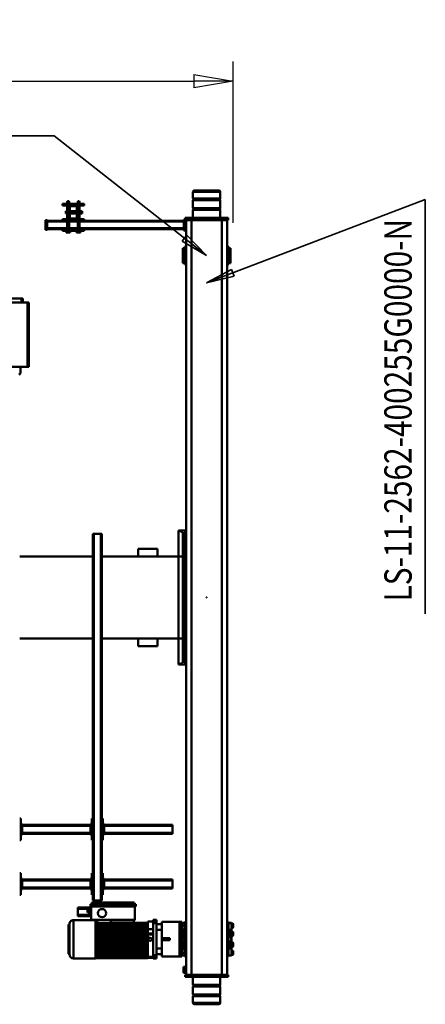
# Model space of a CAD drawing. Units: millimetres. Extents: x 0 to 25393, y 0 to 16800.
# Drawn here: x 12942 to 14426, y 1874 to 5475 of the extents above; entities that cross this region are included whole.
import ezdxf
from ezdxf.enums import TextEntityAlignment as Align

# ---------------------------------------------------------------- set-up
doc = ezdxf.new("R2010")
doc.units = ezdxf.units.MM
doc.header["$MEASUREMENT"] = 0
for name, color, linetype, lineweight in [('(1) Shape lines', 7, 'Continuous', 35), ('(4) Texts', 7, 'Continuous', 35), ('(6) Dimensions', 7, 'Continuous', 35)]:
    doc.layers.add(name, color=color, linetype=linetype, lineweight=lineweight)
doc.styles.add('Arial', font='ARIAL.TTF')
doc.dimstyles.new('Vertex Style', dxfattribs={"dimscale": 40, "dimtxt": 0.18, "dimasz": 3.6, "dimexe": 1.8, "dimexo": 0.0625, "dimgap": 1.7, "dimtad": 1, "dimdec": 1, "dimdsep": 46, "dimtxsty": 'Arial', "dimblk1": 'CLOSED', "dimblk2": 'CLOSED', "dimsah": 1, "dimcen": 0.09, "dimdle": 1.8, "dimclrd": 9, "dimclre": 9, "dimadec": 1, "dimazin": 2, "dimtfac": 0.65, "dimtdec": 4, "dimtmove": 0, "dimatfit": 3, "dimfxl": 0, "dimtolj": 1, "dimtzin": 0, "dimlwd": 25, "dimlwe": 25, "dimarcsym": 0})

# ---------------------------------------------------------------- blocks, each defined once
blk = doc.blocks.new('_Closed')
at = {"color": 0, "linetype": 'ByBlock', "lineweight": -2}
for p, q in [((-1, 0.166667), (0, 0)), ((-1, 0.166667), (-1, -0.166667)), ((0, 0), (-1, -0.166667)), ((0, 0), (-1, 0))]:
    blk.add_line(p, q, dxfattribs=at)
blk = doc.blocks.new('*D52')
at = {"layer": '(6) Dimensions', "color": 9, "lineweight": 25}
for p, q in [((2615.1, 4732), (2615.1, 5322)), ((13722.9, 4732), (13722.9, 5322)), ((2759.1, 5250), (13578.9, 5250))]:
    blk.add_line(p, q, dxfattribs=at)
at = {"layer": 'Defpoints', "color": 0}
for p in [(13722.9, 5250), (2615.1, 4612), (13722.9, 4612)]:
    blk.add_point(p, dxfattribs=at)
at = {"layer": '(6) Dimensions', "color": 9, "lineweight": 25, "xscale": 144, "yscale": 144, "zscale": 144}
for p, rotation in [((2615.1, 5250), 180), ((13722.9, 5250), 360)]:
    blk.add_blockref('_Closed', p, dxfattribs=dict(at, rotation=rotation))
at = {"layer": '(6) Dimensions', "color": 0, "lineweight": 35, "insert": (7866.9, 5382.7), "char_height": 140, "attachment_point": 5, "style": 'Arial'}
blk.add_mtext('\\A1;16696', dxfattribs=at)
blk = doc.blocks.new('MACRO_12_a27d25e7-4530-4a1c-89eb-322fd19a29b0')
at = {"layer": '(1) Shape lines', "color": 7, "linetype": 'Continuous', "lineweight": 50, "ltscale": 120}
for p, q in [((154.1, 1208.7), (154.1, 1233)), ((254.1, 1233), (254.1, 1208.7)), ((154.1, 1208.7), (254.1, 1208.7)), ((156.1, 1206.7), (154.1, 1208.7)), ((154.1, 1202.7), (156.1, 1204.7)), ((154.1, 1202.7), (254.1, 1202.7)), ((154.1, 1173.3), (154.1, 1202.7)), ((156.1, 1206.7), (252.1, 1206.7)), ((156.1, 1204.7), (156.1, 1206.7)), ((156.1, 1204.7), (252.1, 1204.7)), ((254.1, 1208.7), (252.1, 1206.7)), ((252.1, 1206.7), (252.1, 1204.7)), ((252.1, 1204.7), (254.1, 1202.7)), ((254.1, 1202.7), (254.1, 1173.3)), ((154.1, 1173.3), (254.1, 1173.3)), ((156.1, 1171.3), (154.1, 1173.3)), ((154.1, 1167.3), (156.1, 1169.3)), ((154.1, 1167.3), (254.1, 1167.3)), ((154.1, 1138), (154.1, 1167.3)), ((156.1, 1171.3), (252.1, 1171.3)), ((156.1, 1169.3), (156.1, 1171.3)), ((156.1, 1169.3), (252.1, 1169.3)), ((254.1, 1173.3), (252.1, 1171.3)), ((252.1, 1171.3), (252.1, 1169.3)), ((252.1, 1169.3), (254.1, 1167.3)), ((254.1, 1167.3), (254.1, 1138)), ((135.1, 1138), (125.1, 1138)), ((125.1, 1130), (125.1, 1138)), ((125.1, 1130), (129, 1130)), ((129.1, 1130), (149.1, 1130)), ((129.1, 1130), (129.1, -1630)), ((152.1, 1138), (135.1, 1138)), ((135.1, 1130), (135.1, 1138)), ((149.1, 1130), (149.1, -1630)), ((149.1, 1130), (259.1, 1130)), ((157.1, 1138), (152.1, 1138)), ((152.1, 1130), (152.1, 1138)), ((162.1, 1138), (157.1, 1138)), ((157.1, 1130), (157.1, 1138)), ((247.6, 1138), (162.1, 1138)), ((162.1, 1130), (162.1, 1138)), ((252.6, 1138), (247.6, 1138)), ((247.6, 1130), (247.6, 1138)), ((257.6, 1138), (252.6, 1138)), ((252.6, 1130), (252.6, 1138)), ((273.1, 1138), (257.6, 1138)), ((257.6, 1130), (257.6, 1138)), ((259.1, 1130), (279.1, 1130)), ((259.1, 1130), (259.1, -1630)), ((283.1, 1138), (273.1, 1138)), ((273.1, 1130), (273.1, 1138)), ((279.1, 1130), (279.1, -1630)), ((279.1, 1124), (281.1, 1124)), ((279.1, 1124), (281.1, 1124)), ((279.2, 1130), (283.1, 1130)), ((281.1, 1124), (281.1, 1123.8)), ((281.1, 1123), (289.1, 1123)), ((281.1, 1117.5), (289.1, 1117.5)), ((283.1, 1130), (283.1, 1138)), ((289.1, 1117.5), (289.1, 1123)), ((289.1, 1106.5), (289.1, 1117.5)), ((281.1, 1100), (279.1, 1100)), ((281.1, 1100), (279.1, 1100)), ((281.1, 1106.5), (289.1, 1106.5)), ((281.1, 1101), (289.1, 1101)), ((281.1, 1100.2), (281.1, 1100.2)), ((289.1, 1101), (289.1, 1106.5)), ((106.6, 1055), (106.6, 1044)), ((108.6, 1042), (108.6, 1057)), ((108.6, 1057), (113.6, 1057)), ((113.6, 1059.4), (113.6, 1059.1)), ((118.6, 1059.4), (113.6, 1059.4)), ((113.6, 1059.1), (113.6, 1034.5)), ((123.6, 1059.1), (113.6, 1059.1)), ((116.6, 1059.4), (116.6, 1060)), ((116.6, 1060), (118.6, 1060)), ((118.6, 1060), (118.6, 1059.4)), ((123.6, 1060), (118.6, 1060)), ((123.6, 1062), (123.6, 1060.9)), ((123.6, 1062), (129.1, 1062)), ((123.6, 1060.9), (123.6, 1060)), ((129.1, 1060.9), (123.6, 1060.9)), ((123.6, 1059.1), (123.6, 1060)), ((123.6, 1059.1), (123.6, 1034.5)), ((279.1, 1062), (284.6, 1062)), ((279.1, 1060.9), (284.6, 1060.9)), ((284.6, 1062), (284.6, 1060.9)), ((284.6, 1060.9), (284.6, 1060)), ((284.6, 1060), (294.6, 1060)), ((284.6, 1060), (284.6, 1050)), ((284.6, 1050), (294.6, 1050)), ((284.6, 1050), (284.6, 1028.5)), ((294.6, 1063.5), (294.6, 1060.2)), ((294.6, 1063.5), (303.1, 1063.5)), ((294.6, 1050), (294.6, 1060)), ((294.6, 1035.5), (294.6, 1050)), ((303.1, 1063.5), (303.1, 936.5)), ((367.6, 1063.5), (303.1, 1063.5)), ((367.6, 1063.5), (367.6, 1055)), ((367.6, 1055), (367.6, 1034)), ((387.6, 1055), (367.6, 1055)), ((387.6, 1064.4), (387.6, 1071)), ((387.6, 1071), (399.8, 1071)), ((387.6, 1064.4), (399.8, 1064.4)), ((387.6, 1058.4), (399.8, 1058.4)), ((387.6, 941.6), (387.6, 1058.4)), ((399.8, 1064.4), (399.8, 1071)), ((399.8, 1068.4), (419.6, 1068.4)), ((419.6, 1067.9), (399.8, 1067.9)), ((419.6, 1064), (399.8, 1064)), ((399.8, 941.6), (399.8, 1058.4)), ((419.6, 1069.8), (419.6, 1068.8)), ((419.6, 1069.8), (604.6, 1069.8)), ((419.6, 1069.8), (604.6, 1069.8)), ((419.6, 1068.8), (419.6, 1068.5)), ((604.6, 1068.8), (419.6, 1068.8)), ((419.6, 1068.5), (419.6, 1067.5)), ((419.6, 1068.5), (604.6, 1068.5)), ((419.6, 1067.5), (419.6, 1065.9)), ((604.6, 1067.5), (419.6, 1067.5)), ((419.6, 1065.9), (419.6, 1064.9)), ((419.6, 1065.9), (604.6, 1065.9)), ((419.6, 1064.9), (419.6, 1060.2)), ((604.6, 1064.9), (419.6, 1064.9)), ((419.6, 1050.9), (419.6, 1060.2)), ((604.6, 1055.4), (419.6, 1055.4)), ((604.6, 1051), (419.6, 1051)), ((419.6, 1050.9), (419.6, 1050.6)), ((419.6, 1041.1), (419.6, 1050.6)), ((419.6, 1050), (604.6, 1050)), ((604.6, 1044.7), (419.6, 1044.7)), ((604.6, 1069.8), (604.6, 1068.8)), ((604.6, 1069), (611.1, 1069)), ((604.6, 1068.8), (604.6, 1068.7)), ((604.6, 1068.5), (604.6, 1068.7)), ((604.6, 1068.5), (604.6, 1067.5)), ((604.6, 1067.5), (604.6, 1067.2)), ((604.6, 1065.9), (604.6, 1067.2)), ((604.6, 1065.9), (604.6, 1064.9)), ((604.6, 1064.9), (604.6, 1064.5)), ((604.6, 1041), (604.6, 1064.5)), ((611.1, 1070), (691.1, 1070)), ((691.1, 930.7), (691.1, 1069.3)), ((706.1, 945.1), (706.1, 1054.9)), ((707.1, 1054), (708.1, 1054)), ((708.1, 1054), (708.1, 1000)), ((106.6, 1025.5), (106.6, 1014.5)), ((113.6, 1042), (108.6, 1042)), ((108.6, 1012.5), (108.6, 1027.5)), ((108.6, 1027.5), (116.6, 1027.5)), ((116.6, 1012.5), (108.6, 1012.5)), ((123.6, 1034.5), (113.6, 1034.5)), ((113.6, 1034.5), (113.6, 1032.5)), ((113.6, 1027.5), (113.6, 1032.5)), ((113.6, 1032.5), (113.6, 1032.5)), ((113.6, 1032.5), (118.6, 1032.5)), ((113.6, 1032.5), (118.6, 1032.5)), ((113.6, 1007.5), (113.6, 1012.5)), ((116.6, 1030.5), (118.6, 1030.5)), ((118.6, 1009.5), (116.6, 1009.5)), ((118.6, 1032.5), (118.6, 1025.4)), ((118.6, 1025.4), (118.6, 1020)), ((123.6, 1025.4), (118.6, 1025.4)), ((118.6, 1020), (118.6, 1004.5)), ((123.6, 1034.5), (123.6, 1029)), ((129.1, 1029.1), (123.6, 1029.1)), ((123.6, 1029), (123.6, 1020)), ((123.6, 1020), (123.6, 980)), ((129.1, 1020), (123.6, 1020)), ((279.1, 1029.1), (284.6, 1029.1)), ((279.1, 1020), (284.6, 1020)), ((284.6, 1028.6), (284.6, 1020)), ((284.6, 1020), (284.6, 980)), ((289.6, 1035.5), (294.6, 1035.5)), ((289.6, 1020), (289.6, 1035.5)), ((294.6, 1032.5), (289.6, 1032.5)), ((289.6, 1030.5), (291.6, 1030.5)), ((289.6, 1004.5), (289.6, 1020)), ((291.6, 1009.5), (289.6, 1009.5)), ((291.6, 1027.5), (294.6, 1027.5)), ((294.6, 1012.5), (291.6, 1012.5)), ((294.6, 1035.7), (294.6, 964.3)), ((387.6, 1034), (367.6, 1034)), ((367.6, 1034), (367.6, 966)), ((604.6, 1041.2), (419.6, 1041.2)), ((419.6, 1041), (419.6, 1041.1)), ((419.6, 1041), (419.6, 1039)), ((604.6, 1041), (419.6, 1041)), ((419.6, 1038.9), (419.6, 1039)), ((604.6, 1039), (419.6, 1039)), ((419.6, 1033.1), (419.6, 1038.9)), ((604.6, 1038.9), (419.6, 1038.9)), ((419.6, 1038.4), (604.6, 1038.4)), ((604.6, 1033.2), (419.6, 1033.2)), ((419.6, 1033), (419.6, 1033.1)), ((419.6, 1033), (419.6, 1031)), ((604.6, 1033), (419.6, 1033)), ((419.6, 1030.9), (419.6, 1031)), ((604.6, 1031), (419.6, 1031)), ((604.6, 1030.9), (419.6, 1030.9)), ((419.6, 1021.1), (419.6, 1030.9)), ((419.6, 1030.5), (604.6, 1030.5)), ((604.6, 1021.2), (419.6, 1021.2)), ((419.6, 1021), (419.6, 1021.1)), ((419.6, 1021), (419.6, 1019)), ((604.6, 1021), (419.6, 1021)), ((419.6, 1018.9), (419.6, 1019)), ((604.6, 1019), (419.6, 1019)), ((419.6, 1011.1), (419.6, 1018.9)), ((604.6, 1018.9), (419.6, 1018.9)), ((419.6, 1018.7), (604.6, 1018.7)), ((419.6, 1011.2), (604.6, 1011.2)), ((419.6, 1011), (419.6, 1011.1)), ((604.6, 1011.1), (419.6, 1011.1)), ((419.6, 1011), (419.6, 1009)), ((604.6, 1011), (419.6, 1011)), ((419.6, 1008.9), (419.6, 1009)), ((604.6, 1009), (419.6, 1009)), ((604.6, 1008.9), (419.6, 1008.9)), ((419.6, 1001.1), (419.6, 1008.9)), ((419.6, 1008.7), (604.6, 1008.7)), ((604.6, 1041), (604.6, 1041)), ((604.6, 1041), (604.6, 1039.2)), ((604.6, 1041), (604.6, 1041)), ((604.6, 1033), (604.6, 1039.2)), ((604.6, 1033), (604.6, 1033)), ((604.6, 1033), (604.6, 1031.1)), ((604.6, 1033), (604.6, 1033)), ((604.6, 1021), (604.6, 1031.1)), ((604.6, 1021), (604.6, 1021)), ((604.6, 1021), (604.6, 1021)), ((604.6, 1021), (604.6, 1019)), ((604.6, 1011), (604.6, 1019)), ((604.6, 1011), (604.6, 1011)), ((604.6, 1011), (604.6, 1011)), ((604.6, 1011), (604.6, 1009)), ((604.6, 1001), (604.6, 1009)), ((604.6, 1009), (604.6, 1009)), ((709.6, 1009.5), (709.6, 990.5)), ((709.6, 1009.4), (709.6, 990.6)), ((106.6, 985.5), (106.6, 974.5)), ((108.6, 972.5), (108.6, 987.5)), ((108.6, 987.5), (116.6, 987.5)), ((116.6, 972.5), (108.6, 972.5)), ((113.6, 1004.5), (113.6, 1007.5)), ((113.6, 1007.5), (118.6, 1007.5)), ((113.6, 1004.5), (113.6, 995.5)), ((113.6, 1004.5), (118.6, 1004.5)), ((113.6, 992.5), (113.6, 995.5)), ((113.6, 995.5), (118.6, 995.5)), ((113.6, 987.5), (113.6, 992.5)), ((113.6, 992.5), (118.6, 992.5)), ((113.6, 967.5), (113.6, 972.5)), ((116.6, 990.5), (118.6, 990.5)), ((118.6, 995.5), (118.6, 980)), ((118.6, 980), (118.6, 974.6)), ((123.6, 974.6), (118.6, 974.6)), ((118.6, 974.6), (118.6, 967.5)), ((123.6, 980), (123.6, 971)), ((129.1, 980), (123.6, 980)), ((279.1, 980), (284.6, 980)), ((284.6, 980), (284.6, 971.4)), ((294.6, 1007.5), (289.6, 1007.5)), ((289.6, 1004.5), (294.6, 1004.5)), ((289.6, 995.5), (294.6, 995.5)), ((289.6, 980), (289.6, 995.5)), ((294.6, 992.5), (289.6, 992.5)), ((289.6, 990.5), (291.6, 990.5)), ((289.6, 964.5), (289.6, 980)), ((291.6, 987.5), (294.6, 987.5)), ((294.6, 972.5), (291.6, 972.5)), ((367.6, 1003.5), (338.6, 1003.5)), ((338.6, 1003.5), (338.6, 996.5)), ((367.6, 996.5), (338.6, 996.5)), ((419.6, 983.1), (399.8, 983.1)), ((399.8, 979), (419.6, 979)), ((419.6, 979), (399.8, 979)), ((419.6, 1001.2), (604.6, 1001.2)), ((604.6, 1001.1), (419.6, 1001.1)), ((419.6, 1001), (419.6, 1001.1)), ((604.6, 1001), (419.6, 1001)), ((419.6, 1001), (419.6, 999)), ((604.6, 999), (419.6, 999)), ((419.6, 998.9), (419.6, 999)), ((419.6, 991.1), (419.6, 998.9)), ((604.6, 998.9), (419.6, 998.9)), ((419.6, 998.8), (604.6, 998.8)), ((419.6, 991.3), (604.6, 991.3)), ((419.6, 991), (419.6, 991.1)), ((604.6, 991.1), (419.6, 991.1)), ((419.6, 991), (419.6, 989)), ((604.6, 991), (419.6, 991)), ((419.6, 988.9), (419.6, 989)), ((604.6, 989), (419.6, 989)), ((419.6, 983.1), (419.6, 988.9)), ((604.6, 988.9), (419.6, 988.9)), ((419.6, 988.8), (604.6, 988.8)), ((419.6, 981), (419.6, 983.1)), ((419.6, 981.3), (604.6, 981.3)), ((604.6, 981.1), (419.6, 981.1)), ((419.6, 981), (419.6, 981)), ((419.6, 981), (419.6, 979)), ((604.6, 981), (419.6, 981)), ((419.6, 979), (419.6, 979)), ((604.6, 979), (419.6, 979)), ((419.6, 969), (419.6, 979)), ((604.6, 978.8), (419.6, 978.8)), ((419.6, 976.2), (604.6, 976.2)), ((604.6, 1001), (604.6, 999)), ((604.6, 1001), (604.6, 1001)), ((604.6, 1001), (604.6, 1001)), ((604.6, 999), (604.6, 999)), ((604.6, 999), (604.6, 999)), ((604.6, 991), (604.6, 999)), ((604.6, 991), (604.6, 991)), ((604.6, 991), (604.6, 989)), ((604.6, 989), (604.6, 989)), ((604.6, 989), (604.6, 989)), ((604.6, 981), (604.6, 989)), ((604.6, 981), (604.6, 979)), ((604.6, 979), (604.6, 979)), ((604.6, 979), (604.6, 979)), ((604.6, 968.9), (604.6, 979)), ((708.1, 1000), (708.1, 946)), ((106.6, 956), (106.6, 945)), ((108.6, 943), (108.6, 958)), ((108.6, 958), (113.6, 958)), ((113.6, 943), (108.6, 943)), ((113.6, 967.5), (113.6, 967.5)), ((113.6, 967.5), (113.6, 965.5)), ((118.6, 967.5), (113.6, 967.5)), ((113.6, 967.5), (118.6, 967.5)), ((113.6, 965.5), (113.6, 940.9)), ((123.6, 965.5), (113.6, 965.5)), ((113.6, 940.9), (113.6, 940.6)), ((123.6, 940.9), (113.6, 940.9)), ((113.6, 940.6), (118.6, 940.6)), ((118.6, 969.5), (116.6, 969.5)), ((118.6, 940), (116.6, 940)), ((118.6, 967.5), (118.6, 967.5)), ((118.6, 940.6), (118.6, 940)), ((123.6, 940), (118.6, 940)), ((123.6, 965.5), (123.6, 971)), ((129.1, 970.9), (123.6, 970.9)), ((123.6, 965.5), (123.6, 940.9)), ((123.6, 940.9), (123.6, 940)), ((123.6, 940), (123.6, 939.1)), ((129.1, 939.1), (123.6, 939.1)), ((129.1, 938), (123.6, 938)), ((279.1, 970.9), (284.6, 970.9)), ((279.1, 939.1), (284.6, 939.1)), ((284.6, 938), (279.1, 938)), ((284.6, 971.5), (284.6, 950)), ((284.6, 950), (294.6, 950)), ((284.6, 940), (284.6, 950)), ((284.6, 940), (284.6, 939.1)), ((284.6, 940), (294.6, 940)), ((291.6, 969.5), (289.6, 969.5)), ((294.6, 967.5), (289.6, 967.5)), ((289.6, 964.5), (294.6, 964.5)), ((294.6, 950), (294.6, 964.5)), ((294.6, 940), (294.6, 950)), ((294.6, 939.8), (294.6, 936.5)), ((294.6, 936.5), (303.1, 936.5)), ((367.6, 936.5), (303.1, 936.5)), ((367.6, 966), (367.6, 945)), ((387.6, 966), (367.6, 966)), ((367.6, 945), (367.6, 936.5)), ((387.6, 945), (367.6, 945)), ((387.6, 941.6), (399.8, 941.6)), ((419.6, 963.4), (399.8, 963.4)), ((419.6, 962.8), (399.8, 962.8)), ((604.6, 970.2), (419.6, 970.2)), ((419.6, 969.5), (604.6, 969.5)), ((604.6, 969.1), (419.6, 969.1)), ((419.6, 969), (419.6, 969)), ((419.6, 969), (419.6, 967)), ((419.6, 969), (419.6, 969)), ((604.6, 969), (419.6, 969)), ((419.6, 963.4), (419.6, 967)), ((419.6, 967), (419.6, 967)), ((604.6, 967), (419.6, 967)), ((604.6, 966.8), (419.6, 966.8)), ((419.6, 963.4), (419.6, 962.8)), ((419.6, 961.1), (419.6, 962.8)), ((419.6, 961.6), (604.6, 961.6)), ((419.6, 961), (419.6, 961.1)), ((604.6, 961.1), (419.6, 961.1)), ((604.6, 961), (419.6, 961)), ((419.6, 961), (419.6, 959)), ((419.6, 958.9), (419.6, 959)), ((604.6, 959), (419.6, 959)), ((419.6, 947.3), (419.6, 958.9)), ((604.6, 958.8), (419.6, 958.8)), ((419.6, 951.5), (604.6, 951.5)), ((419.6, 942), (419.6, 947.3)), ((419.6, 942), (419.6, 940)), ((604.6, 942), (419.6, 942)), ((419.6, 935.6), (419.6, 940)), ((479, 940), (419.6, 940)), ((472.5, 938.5), (467.5, 928.5)), ((552.5, 938.5), (472.5, 938.5)), ((473, 940), (473, 938.5)), ((545.5, 940), (479, 940)), ((479, 940), (479, 938.5)), ((604.6, 940), (545.5, 940)), ((545.5, 940), (545.5, 938.5)), ((551.5, 940), (551.5, 938.5)), ((557.5, 928.5), (552.5, 938.5)), ((604.6, 968.9), (604.6, 967)), ((604.6, 967), (604.6, 967)), ((604.6, 967), (604.6, 967)), ((604.6, 960.8), (604.6, 967)), ((604.6, 960.8), (604.6, 959)), ((604.6, 943.4), (604.6, 959)), ((604.6, 959), (604.6, 959)), ((604.6, 959), (604.6, 959)), ((604.6, 942), (604.6, 943.4)), ((604.6, 942), (604.6, 940)), ((604.6, 931), (604.6, 940)), ((708.1, 946), (707.1, 946)), ((387.6, 935.6), (399.8, 935.6)), ((387.6, 929), (387.6, 935.6)), ((399.8, 929), (387.6, 929)), ((399.8, 929), (399.8, 935.6)), ((419.6, 935), (399.8, 935)), ((466.6, 928.5), (466.6, 880)), ((467.5, 928.5), (466.6, 928.5)), ((557.5, 928.5), (467.5, 928.5)), ((557.5, 928.5), (626.6, 928.5)), ((611.1, 931), (604.6, 931)), ((691.1, 930), (611.1, 930)), ((626.6, 928.5), (626.6, 880)), ((626.6, 913), (627.5, 913)), ((626.6, 903), (635.5, 903.2)), ((627.5, 915.5), (675.6, 915.5)), ((627.5, 915.5), (627.5, 910.5)), ((627.5, 910.5), (675.6, 910.5)), ((627.5, 910.5), (627.5, 903)), ((635.7, 895.7), (635.5, 903.2)), ((635.5, 902.7), (635.7, 902.7)), ((635.7, 902.6), (636, 888.7)), ((675.6, 915.5), (675.6, 910.5)), ((675.6, 910.5), (675.6, 888.5)), ((463.6, 872), (463.6, 880)), ((463.6, 880), (629.6, 880)), ((463.6, 872), (629.6, 872)), ((469.6, 872), (469.6, 866)), ((469.6, 866), (623.6, 866)), ((623.6, 866), (623.6, 872)), ((626.6, 895.5), (635.7, 895.7)), ((626.6, 888), (635.8, 888.2)), ((627.5, 886), (626.6, 886)), ((627.5, 888), (627.5, 883.5)), ((627.5, 883.5), (675.6, 883.5)), ((629.6, 872), (629.6, 880)), ((635.8, 888.2), (635.7, 895.7)), ((636, 888.7), (635.8, 888.7)), ((635.8, 888.5), (675.6, 888.5)), ((675.6, 888.5), (675.6, 883.5)), ((584.1, 758), (584.1, 838)), ((584.1, 838), (588.1, 838)), ((591.1, 858), (588.1, 858)), ((588.1, -482), (588.1, 858)), ((617.1, 858), (591.1, 858)), ((591.1, -482), (591.1, 858)), ((620.1, 858), (617.1, 858)), ((617.1, -482), (617.1, 858)), ((620.1, -482), (620.1, 858)), ((620.1, 838), (624.1, 838)), ((624.1, 838), (624.1, 758)), ((884.1, 758), (884.1, 838)), ((884.1, 838), (888.1, 838)), ((329.1, 814), (329.1, 811)), ((329.1, 814), (579.1, 814)), ((329.1, 785), (329.1, 811)), ((329.1, 811), (579.1, 811)), ((579.1, 818), (584.1, 818)), ((579.1, 813), (579.1, 818)), ((579.1, 813), (581.6, 813)), ((579.1, 783), (579.1, 813)), ((584.1, 813), (581.6, 813)), ((581.6, 783), (581.6, 813)), ((624.1, 818), (629.1, 818)), ((626.6, 813), (624.1, 813)), ((626.6, 813), (626.6, 783)), ((626.6, 813), (629.1, 813)), ((629.1, 813), (629.1, 818)), ((629.1, 814), (879.1, 814)), ((629.1, 783), (629.1, 813)), ((629.1, 811), (879.1, 811)), ((879.1, 818), (884.1, 818)), ((879.1, 813), (879.1, 818)), ((879.1, 813), (881.6, 813)), ((879.1, 783), (879.1, 813)), ((884.1, 813), (881.6, 813)), ((881.6, 783), (881.6, 813)), ((329.1, 785), (329.1, 782)), ((329.1, 785), (579.1, 785)), ((329.1, 782), (579.1, 782)), ((579.1, 783), (581.6, 783)), ((579.1, 783), (579.1, 778)), ((579.1, 778), (584.1, 778)), ((584.1, 783), (581.6, 783)), ((588.1, 758), (584.1, 758)), ((624.1, 758), (620.1, 758)), ((624.1, 783), (626.6, 783)), ((624.1, 778), (629.1, 778)), ((626.6, 783), (629.1, 783)), ((629.1, 785), (879.1, 785)), ((629.1, 778), (629.1, 783)), ((629.1, 782), (879.1, 782)), ((879.1, 783), (881.6, 783)), ((879.1, 783), (879.1, 778)), ((879.1, 778), (884.1, 778)), ((884.1, 783), (881.6, 783)), ((888.1, 758), (884.1, 758)), ((329.1, 614), (329.1, 611)), ((329.1, 614), (579.1, 614)), ((579.1, 618), (584.1, 618)), ((579.1, 613), (579.1, 618)), ((579.1, 613), (581.6, 613)), ((579.1, 583), (579.1, 613)), ((584.1, 613), (581.6, 613)), ((581.6, 583), (581.6, 613)), ((584.1, 638), (588.1, 638)), ((584.1, 558), (584.1, 638)), ((620.1, 638), (624.1, 638)), ((624.1, 638), (624.1, 558)), ((624.1, 618), (629.1, 618)), ((626.6, 613), (624.1, 613)), ((626.6, 613), (626.6, 583)), ((626.6, 613), (629.1, 613)), ((629.1, 613), (629.1, 618)), ((629.1, 614), (879.1, 614)), ((629.1, 583), (629.1, 613)), ((879.1, 613), (879.1, 618)), ((879.1, 618), (884.1, 618)), ((879.1, 613), (881.6, 613)), ((879.1, 583), (879.1, 613)), ((884.1, 613), (881.6, 613)), ((881.6, 583), (881.6, 613)), ((884.1, 558), (884.1, 638)), ((884.1, 638), (888.1, 638)), ((329.1, 585), (329.1, 611)), ((329.1, 611), (579.1, 611)), ((329.1, 585), (329.1, 582)), ((329.1, 585), (579.1, 585)), ((329.1, 582), (579.1, 582)), ((579.1, 583), (581.6, 583)), ((579.1, 583), (579.1, 578)), ((579.1, 578), (584.1, 578)), ((584.1, 583), (581.6, 583)), ((624.1, 583), (626.6, 583)), ((624.1, 578), (629.1, 578)), ((626.6, 583), (629.1, 583)), ((629.1, 611), (879.1, 611)), ((629.1, 585), (879.1, 585)), ((629.1, 578), (629.1, 583)), ((629.1, 582), (879.1, 582)), ((879.1, 583), (881.6, 583)), ((879.1, 583), (879.1, 578)), ((879.1, 578), (884.1, 578)), ((884.1, 583), (881.6, 583)), ((588.1, 558), (584.1, 558)), ((624.1, 558), (620.1, 558)), ((888.1, 558), (884.1, 558)), ((279.1, -27), (282.1, -27)), ((279.1, -27), (282.1, -27)), ((279.1, -27), (282.1, -27)), ((282.1, -5), (282.1, -20)), ((307.1, -5), (282.1, -5)), ((282.1, -20), (291.1, -20)), ((282.1, -20), (282.1, -480)), ((291.1, -10.9), (307.1, -5)), ((291.1, -10.9), (291.1, -100)), ((307.1, -100), (307.1, -5)), ((384.1, -72), (454.1, -72)), ((384.1, -72), (384.1, -100)), ((454.1, -72), (454.1, -100)), ((282.1, -73), (279.1, -73)), ((282.1, -73), (279.1, -73)), ((282.1, -73), (279.1, -73)), ((291.1, -100), (291.1, -400)), ((307.1, -100), (291.1, -100)), ((307.1, -400), (307.1, -100)), ((307.1, -100), (588.1, -100)), ((620.1, -100), (888.1, -100)), ((203.6, -249.5), (203.6, -250.5)), ((203.6, -249.5), (204.6, -249.5)), ((203.6, -250.5), (204.6, -250.5)), ((204.6, -249.5), (204.6, -250.5)), ((279.1, -427), (282.1, -427)), ((279.1, -427), (282.1, -427)), ((279.1, -427), (282.1, -427)), ((291.1, -400), (291.1, -489.1)), ((307.1, -400), (291.1, -400)), ((307.1, -495), (307.1, -400)), ((588.1, -400), (307.1, -400)), ((384.1, -428), (384.1, -400)), ((384.1, -428), (454.1, -428)), ((454.1, -428), (454.1, -400)), ((888.1, -400), (620.1, -400)), ((282.1, -473), (279.1, -473)), ((282.1, -473), (279.1, -473)), ((282.1, -473), (279.1, -473)), ((282.1, -480), (282.1, -495)), ((291.1, -480), (282.1, -480)), ((282.1, -495), (307.1, -495)), ((307.1, -495), (291.1, -489.1)), ((588.1, -482), (591.1, -482)), ((617.1, -482), (591.1, -482)), ((617.1, -482), (620.1, -482)), ((885.6, -1071), (885.6, -1088)), ((854.1, -1093), (854.1, -1328)), ((854.1, -1093), (859.1, -1093)), ((859.1, -1093), (859.1, -1328)), ((919.4, -1093), (859.1, -1093)), ((885.6, -1088), (888.6, -1088)), ((854.1, -1328), (859.1, -1328)), ((859.1, -1328), (1749.1, -1328)), ((876.1, -1328), (876.1, -1343)), ((881.1, -1328), (881.1, -1343)), ((876.1, -1343), (881.1, -1343)), ((881.1, -1343), (1727.1, -1343)), ((117.1, -1472.5), (117.1, -1527.5)), ((117.1, -1472.5), (123.1, -1472.5)), ((123.1, -1468.5), (129.1, -1468.5)), ((279.1, -1468.5), (285.1, -1468.5)), ((285.1, -1472.5), (291.1, -1472.5)), ((291.1, -1472.5), (291.1, -1527.5)), ((123.1, -1527.5), (117.1, -1527.5)), ((129.1, -1531.5), (123.1, -1531.5)), ((285.1, -1531.5), (279.1, -1531.5)), ((291.1, -1527.5), (285.1, -1527.5)), ((668.8, -1584), (665.1, -1584)), ((665.1, -1589), (665.1, -1584)), ((676.4, -1584), (668.8, -1584)), ((668.8, -1589), (668.8, -1584)), ((680.1, -1584), (676.4, -1584)), ((676.4, -1589), (676.4, -1584)), ((680.1, -1589), (680.1, -1584)), ((703.1, -1589), (703.1, -1584)), ((706.8, -1584), (703.1, -1584)), ((714.4, -1584), (706.8, -1584)), ((706.8, -1589), (706.8, -1584)), ((718.1, -1584), (714.4, -1584)), ((714.4, -1589), (714.4, -1584)), ((718.1, -1589), (718.1, -1584)), ((287.1, -1592), (279.1, -1592)), ((287.1, -1592), (287.1, -1632)), ((287.1, -1597), (651.6, -1597)), ((287.1, -1600), (669.2, -1600)), ((651.6, -1597), (651.6, -1591)), ((731.6, -1591), (651.6, -1591)), ((731.6, -1597), (651.6, -1597)), ((681.1, -1589), (664.1, -1589)), ((664.1, -1591), (664.1, -1589)), ((669.2, -1627), (669.2, -1597)), ((675.9, -1597), (675.9, -1627)), ((675.9, -1600), (707.2, -1600)), ((681.1, -1589), (681.1, -1591)), ((719.1, -1589), (702.1, -1589)), ((702.1, -1591), (702.1, -1589)), ((707.2, -1627), (707.2, -1597)), ((713.9, -1597), (713.9, -1627)), ((713.9, -1600), (787.1, -1600)), ((719.1, -1589), (719.1, -1591)), ((731.6, -1597), (731.6, -1591)), ((731.6, -1597), (787.1, -1597)), ((787.1, -1594.5), (793.1, -1594.5)), ((787.1, -1629.5), (787.1, -1594.5)), ((793.1, -1629.5), (793.1, -1594.5)), ((125.1, -1630), (129, -1630)), ((125.1, -1630), (125.1, -1638)), ((125.1, -1638), (135.1, -1638)), ((129.1, -1630), (149.1, -1630)), ((135.1, -1630), (135.1, -1638)), ((135.1, -1638), (152.1, -1638)), ((149.1, -1630), (259.1, -1630)), ((152.1, -1630), (152.1, -1638)), ((152.1, -1638), (157.1, -1638)), ((154.1, -1667.3), (154.1, -1638)), ((157.1, -1630), (157.1, -1638)), ((157.1, -1638), (162.1, -1638)), ((162.1, -1630), (162.1, -1638)), ((162.1, -1638), (247.6, -1638)), ((247.6, -1630), (247.6, -1638)), ((247.6, -1638), (252.6, -1638)), ((252.6, -1630), (252.6, -1638)), ((252.6, -1638), (257.6, -1638)), ((254.1, -1638), (254.1, -1667.3)), ((257.6, -1630), (257.6, -1638)), ((257.6, -1638), (273.1, -1638)), ((259.1, -1630), (279.1, -1630)), ((273.1, -1630), (273.1, -1638)), ((273.1, -1638), (283.1, -1638)), ((279.1, -1630), (279.1, -1632)), ((287.1, -1632), (279.1, -1632)), ((283.1, -1632), (283.1, -1638)), ((287.1, -1624), (669.2, -1624)), ((287.1, -1627), (651.6, -1627)), ((731.6, -1627), (651.6, -1627)), ((651.6, -1633), (651.6, -1627)), ((651.6, -1633), (679.6, -1633)), ((659.1, -1654), (676.6, -1654)), ((669.2, -1654), (669.2, -1633)), ((675.9, -1624), (707.2, -1624)), ((675.9, -1633), (675.9, -1654)), ((676.6, -1680), (676.6, -1636)), ((678.6, -1636), (678.6, -1680)), ((678.6, -1654), (704.6, -1654)), ((679.6, -1633), (703.6, -1633)), ((703.6, -1635), (679.6, -1635)), ((703.6, -1633), (731.6, -1633)), ((704.6, -1680), (704.6, -1636)), ((706.6, -1636), (706.6, -1680)), ((706.6, -1654), (719.1, -1654)), ((707.2, -1654), (707.2, -1633)), ((713.9, -1633), (713.9, -1654)), ((713.9, -1624), (787.1, -1624)), ((731.6, -1627), (787.1, -1627)), ((731.6, -1633), (731.6, -1627)), ((787.1, -1629.5), (793.1, -1629.5)), ((254.1, -1667.3), (154.1, -1667.3)), ((156.1, -1669.3), (154.1, -1667.3)), ((154.1, -1673.3), (156.1, -1671.3)), ((254.1, -1673.3), (154.1, -1673.3)), ((154.1, -1702.7), (154.1, -1673.3)), ((252.1, -1669.3), (156.1, -1669.3)), ((156.1, -1671.3), (156.1, -1669.3)), ((252.1, -1671.3), (156.1, -1671.3)), ((254.1, -1667.3), (252.1, -1669.3)), ((252.1, -1669.3), (252.1, -1671.3)), ((252.1, -1671.3), (254.1, -1673.3)), ((254.1, -1673.3), (254.1, -1702.7)), ((651.6, -1683), (679.6, -1683)), ((651.6, -1683), (651.6, -1689)), ((651.6, -1689), (731.6, -1689)), ((676.6, -1662), (659.1, -1662)), ((669.2, -1683), (669.2, -1662)), ((669.2, -1697), (669.2, -1689)), ((675.9, -1662), (675.9, -1683)), ((675.9, -1689), (675.9, -1697)), ((704.6, -1662), (678.6, -1662)), ((679.6, -1681), (703.6, -1681)), ((703.6, -1683), (679.6, -1683)), ((703.6, -1683), (731.6, -1683)), ((719.1, -1662), (706.6, -1662)), ((707.2, -1683), (707.2, -1662)), ((707.2, -1696), (707.2, -1689)), ((713.9, -1662), (713.9, -1683)), ((713.9, -1689), (713.9, -1696)), ((731.6, -1683), (731.6, -1689)), ((254.1, -1702.7), (154.1, -1702.7)), ((156.1, -1704.7), (154.1, -1702.7)), ((154.1, -1708.7), (156.1, -1706.7)), ((254.1, -1708.7), (154.1, -1708.7)), ((154.1, -1733), (154.1, -1708.7)), ((252.1, -1704.7), (156.1, -1704.7)), ((156.1, -1706.7), (156.1, -1704.7)), ((252.1, -1706.7), (156.1, -1706.7)), ((254.1, -1702.7), (252.1, -1704.7)), ((252.1, -1704.7), (252.1, -1706.7)), ((252.1, -1706.7), (254.1, -1708.7)), ((254.1, -1708.7), (254.1, -1733)), ((675.9, -1697), (669.2, -1697)), ((670.3, -1699), (669.2, -1697)), ((670.3, -1699), (674.9, -1699)), ((675.9, -1697), (674.9, -1699)), ((713.9, -1696), (707.2, -1696)), ((708.2, -1699), (707.2, -1696)), ((708.2, -1699), (712.9, -1699)), ((713.9, -1696), (712.9, -1699)), ((254.1, -1733), (154.1, -1733))]:
    blk.add_line(p, q, dxfattribs=at)
at = {"layer": '(1) Shape lines', "color": 7, "linetype": 'Continuous', "lineweight": 50, "ltscale": 40}
for p, q in [((709, 1053.2), (709.1, 1052.8)), ((709.1, 1052.8), (709.1, 1053)), ((709.1, 946.8), (709, 946.5)), ((709.1, 947), (709.1, 946.8))]:
    blk.add_line(p, q, dxfattribs=at)
at = {"layer": '(1) Shape lines', "color": 7, "linetype": 'Continuous', "lineweight": 50, "ltscale": 120}
for points in [[(154.1, 1233), (254.1, 1233), (254.1, 1233)], [(249.1, 1238), (249.1, 1238), (159.1, 1238)], [(281.1, 1100.2), (281.1, 1100), (281.1, 1123.8)], [(387.6, 1064), (387.6, 1064.4)], [(387.6, 1064), (399.8, 1064)], [(387.6, 1063), (387.6, 1064)], [(387.6, 1062.2), (387.6, 1063)], [(387.6, 1063), (399.8, 1063)], [(387.6, 1061.4), (387.6, 1062.2)], [(387.6, 1060.4), (387.6, 1061.4)], [(387.6, 1061.4), (399.8, 1061.4)], [(387.6, 1059.4), (387.6, 1060.4)], [(387.6, 1058.4), (387.6, 1059.4)], [(387.6, 1059.4), (399.8, 1059.4)], [(399.8, 1064), (399.8, 1064.4)], [(399.8, 1063), (399.8, 1064)], [(399.8, 1062.2), (399.8, 1063)], [(399.8, 1061.4), (399.8, 1062.2)], [(399.8, 1060.4), (399.8, 1061.4)], [(399.8, 1059.4), (399.8, 1060.4)], [(399.8, 1058.4), (399.8, 1059.4)], [(611.1, 930.2), (611.1, 1070), (611.1, 1069.8)], [(707.1, 1054), (707.1, 1054), (707.1, 946), (707.1, 946)], [(709.1, 1053), (709.1, 1050.7), (709.1, 1044.1), (709.1, 1020.3), (709.1, 989.7), (709.1, 962.5), (709.1, 953.3), (709.1, 948), (709.1, 947.3), (709.1, 951), (709.1, 970.6), (709.1, 1000)], [(709.1, 1000), (709.1, 1029.4), (709.1, 1049), (709.1, 1052.7), (709.1, 1052), (709.1, 1046.7), (709.1, 1037.5), (709.1, 1010.3), (709.1, 979.7), (709.1, 955.9), (709.1, 949.3), (709.1, 947)], [(116.6, 1009.6), (116.6, 1030.5), (116.6, 1030.4)], [(291.6, 1009.6), (291.6, 1030.5), (291.6, 1030.4)], [(116.6, 969.5), (116.6, 990.5), (116.6, 990.5)], [(291.6, 969.5), (291.6, 990.5), (291.6, 990.5)], [(116.6, 940), (116.6, 940), (116.6, 940.5)], [(123.6, 939.1), (123.6, 938), (123.6, 938)], [(284.6, 939.1), (284.6, 938), (284.6, 938)], [(387.6, 941.6), (387.6, 940.6)], [(387.6, 940.6), (387.6, 939.6)], [(399.8, 940.6), (387.6, 940.6)], [(387.6, 939.6), (387.6, 938.6)], [(387.6, 938.6), (387.6, 937.8)], [(399.8, 938.6), (387.6, 938.6)], [(387.6, 937.8), (387.6, 936.4)], [(387.6, 936.4), (387.6, 936)], [(399.8, 936.4), (387.6, 936.4)], [(399.8, 941.6), (399.8, 940.6)], [(399.8, 940.6), (399.8, 939.6)], [(399.8, 939.6), (399.8, 938.6)], [(399.8, 938.6), (399.8, 937.8)], [(399.8, 937.8), (399.8, 936.4)], [(399.8, 936.4), (399.8, 936)], [(387.6, 936), (387.6, 935.6)], [(399.8, 936), (387.6, 936)], [(399.8, 936), (399.8, 935.6)], [(639.6, 899.5), (639.6, 899.6), (639.7, 891.9), (639.7, 892)], [(123.1, -1468.5), (123.1, -1468.5), (123.1, -1531.5), (123.1, -1531.5)], [(285.1, -1468.5), (285.1, -1468.5), (285.1, -1531.5), (285.1, -1531.5)], [(659.1, -1654), (659.1, -1654), (659.1, -1662)], [(719.1, -1654), (719.1, -1654), (719.1, -1662)], [(159.1, -1738), (249.1, -1738), (249.1, -1738)]]:
    blk.add_lwpolyline(points, dxfattribs=at)
at = {"layer": '(1) Shape lines', "color": 7, "linetype": 'Continuous', "lineweight": 50, "ltscale": 40}
for points in [[(708.1, 1054), (708.3, 1053.8), (708.6, 1053.7), (708.8, 1053.6), (709, 1053.2)], [(709, 946.5), (708.8, 946.4), (708.6, 946.3), (708.3, 946.2), (708.1, 946)]]:
    blk.add_lwpolyline(points, dxfattribs=at)
at = {"layer": '(1) Shape lines', "color": 7, "linetype": 'Continuous', "lineweight": 50, "ltscale": 120}
for centre, radius in [((411.1, 1000), 6), ((586.6, 904.5), 15)]:
    blk.add_circle(centre, radius, dxfattribs=at)
for centre, radius, start, end in [((159.1, 1233), 5, 90, 180), ((249.1, 1233), 5, 0, 90), ((108.6, 1055), 2, 90, 180), ((691.1, 1055), 15, 0, 90), ((707.1, 1055), 1, 180, 270), ((108.6, 1044), 2, 180, 270), ((108.6, 1025.5), 2, 90, 180), ((108.6, 1014.5), 2, 180, 270), ((708.6, 1009.5), 1, 0, 60), ((108.6, 985.5), 2, 90, 180), ((108.6, 974.5), 2, 180, 270), ((708.6, 990.5), 1, 300, 0), ((108.6, 956), 2, 90, 180), ((108.6, 945), 2, 180, 270), ((691.1, 945), 15, 270, 0), ((707.1, 945), 1, 90, 180), ((635.7, 898.7), 4, 13.2537, 89.6945), ((635.8, 892.7), 4, 272.3055, 348.7463), ((891.6, -1071), 6, 90, 180), ((679.6, -1636), 3, 90, 180), ((679.6, -1636), 1, 90, 180), ((703.6, -1636), 3, 0, 90), ((703.6, -1636), 1, 0, 90), ((679.6, -1680), 3, 180, 270), ((679.6, -1680), 1, 180, 270), ((703.6, -1680), 1, 270, 0), ((703.6, -1680), 3, 270, 0), ((159.1, -1733), 5, 180, 270), ((249.1, -1733), 5, 270, 0)]:
    blk.add_arc(centre, radius, start, end, dxfattribs=at)

msp = doc.modelspace()

# ---------------------------------------------------------------- linework, layer by layer
at = {"layer": '(4) Texts', "color": 9, "lineweight": 35}
for p, q in [((10147.9, 5050), (13067.9, 5050)), ((13067.9, 5050), (13625.9, 4612)), ((14425.9, 4817), (13625.9, 4512)), ((14425.9, 3302), (14425.9, 4817)), ((13536.74, 4664.99), (13553.25, 4686.03)), ((13553.25, 4686.03), (13625.9, 4612)), ((13625.9, 4612), (13536.74, 4664.99)), ((13625.9, 4512), (13717.25, 4561.14)), ((13717.25, 4561.14), (13726.77, 4536.15)), ((13726.77, 4536.15), (13625.9, 4512))]:
    msp.add_line(p, q, dxfattribs=at)

# ---------------------------------------------------------------- block references
at = {"color": 7, "linetype": 'ByBlock', "rotation": 180}
msp.add_blockref('MACRO_12_a27d25e7-4530-4a1c-89eb-322fd19a29b0', (13830, 3112), dxfattribs=at)

# ---------------------------------------------------------------- texts
at = {"layer": '(4) Texts', "color": 9, "lineweight": 35, "style": 'Arial', "width": 0.8}
msp.add_text('LS-11-2562-400255G0000-N', height=100, rotation=90, dxfattribs=at).set_placement((14275.9, 3347), align=Align.TOP_LEFT)

# ---------------------------------------------------------------- dimensions: what is measured, and where the dimension line sits
at = {"layer": '(6) Dimensions', "color": 7, "lineweight": 35}
dim = msp.add_linear_dim(base=(13722.9, 5250), p1=(2615.1, 4612), p2=(13722.9, 4612), dimstyle='Vertex Style', override={"dimtxt": 3.5, "dimexo": 3, "dimgap": 1.53125, "dimdec": 0, "dimlfac": 1.503088, "dimtxsty": 'Arial', "dimcen": 0}, dxfattribs=at)
dim.commit()
dim.dimension.update_dxf_attribs({"geometry": '*D52', "text_midpoint": (7866.9, 5250), "dimtype": 160})

doc.saveas('drawing.dxf')
